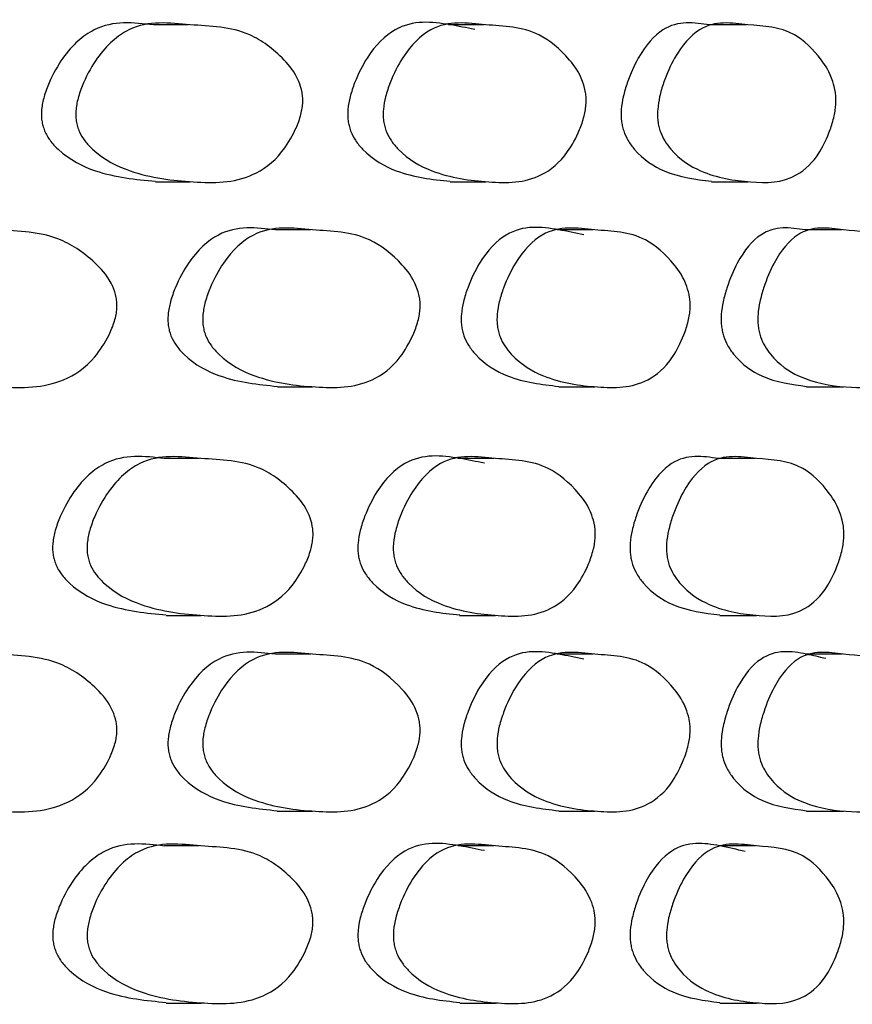
# Model space of a CAD drawing. Units: millimetres. Extents: x 10 to 1452, y 23 to 1042.
# Drawn here: x 826 to 830, y 611 to 616 of the extents above; entities that cross this region are included whole.
import ezdxf

# ---------------------------------------------------------------- set-up
doc = ezdxf.new("R2010")
doc.units = ezdxf.units.MM
doc.header["$LTSCALE"] = 5

msp = doc.modelspace()

# ---------------------------------------------------------------- linework, layer by layer
at = {"color": 7, "linetype": 'Continuous', "lineweight": 25}
for p, q in [((826.9138, 616.4081), (826.7382, 616.4081)), ((828.4079, 616.4081), (828.2271, 616.4081)), ((829.7335, 616.4081), (829.5482, 616.4081)), ((826.7479, 615.6145), (826.9236, 615.6145)), ((828.2359, 615.6145), (828.4166, 615.6145)), ((829.5558, 615.6145), (829.7412, 615.6145)), ((827.5319, 615.3727), (827.3541, 615.3727)), ((828.9591, 615.3727), (828.7764, 615.3727)), ((830.216, 615.3727), (830.029, 615.3727)), ((827.3634, 614.5791), (827.5412, 614.5791)), ((828.7847, 614.5791), (828.9673, 614.5791)), ((830.0362, 614.5791), (830.2232, 614.5791)), ((826.9683, 614.2183), (826.7925, 614.2183)), ((828.4566, 614.2183), (828.2757, 614.2183)), ((829.7763, 614.2183), (829.5909, 614.2183)), ((826.8021, 613.4247), (826.978, 613.4247)), ((828.2843, 613.4247), (828.4653, 613.4247)), ((829.5984, 613.4247), (829.7839, 613.4247)), ((827.5318, 613.23), (827.354, 613.23)), ((828.9589, 613.23), (828.7763, 613.23)), ((830.2159, 613.23), (830.0289, 613.23)), ((827.3632, 612.4364), (827.541, 612.4364)), ((828.7845, 612.4364), (828.9672, 612.4364)), ((830.0361, 612.4364), (830.223, 612.4364)), ((826.9685, 612.2619), (826.7927, 612.2619)), ((828.4568, 612.2619), (828.2759, 612.2619)), ((829.7765, 612.2619), (829.591, 612.2619)), ((826.8022, 611.4683), (826.978, 611.4683)), ((828.2844, 611.4683), (828.4653, 611.4683)), ((829.5985, 611.4683), (829.784, 611.4683))]:
    msp.add_line(p, q, dxfattribs=at)
for points, knots in [([(826.7382, 616.4072), (826.6371, 616.4192), (826.4787, 616.438), (826.2986, 616.281), (826.2199, 616.1426), (826.1854, 616.0512), (826.173, 615.9942), (826.171, 615.9526), (826.1732, 615.9244), (826.1789, 615.8973), (826.1916, 615.8609), (826.2171, 615.8185), (826.3004, 615.732), (826.4819, 615.6426), (826.647, 615.627), (826.748, 615.6175)], [0, 0, 0, 0, 0.236525, 0.370308, 0.442067, 0.474842, 0.500818, 0.51161, 0.522136, 0.533007, 0.544779, 0.57261, 0.607977, 0.760212, 1, 1, 1, 1]), ([(827.4913, 616.0101), (827.4903, 615.9998), (827.4881, 615.9777), (827.4766, 615.9313), (827.4453, 615.8532), (827.3689, 615.7299), (827.1952, 615.6075), (826.9347, 615.6092), (826.662, 615.6414), (826.4754, 615.7315), (826.3927, 615.8166), (826.3672, 615.8568), (826.3535, 615.8932), (826.3472, 615.9214), (826.3446, 615.9511), (826.3466, 615.9937), (826.3591, 616.0513), (826.3937, 616.1427), (826.4727, 616.281), (826.6562, 616.4411), (826.9235, 616.4001), (827.1893, 616.3996), (827.3705, 616.2668), (827.4605, 616.1587), (827.487, 616.0788), (827.4921, 616.0386), (827.4916, 616.0195), (827.4913, 616.0101)], [0, 0, 0, 0, 0.005887, 0.012598, 0.029285, 0.063596, 0.12687, 0.245182, 0.369687, 0.444789, 0.461148, 0.474785, 0.480933, 0.486573, 0.492016, 0.497608, 0.510373, 0.526524, 0.561881, 0.627859, 0.74804, 0.867225, 0.940818, 0.976961, 0.989335, 0.994734, 1, 1, 1, 1]), ([(828.3604, 616.3841), (828.3189, 616.3924), (828.188, 616.4187), (827.9969, 616.4392), (827.8331, 616.2811), (827.7623, 616.1426), (827.7313, 616.0512), (827.7202, 615.9942), (827.7184, 615.9526), (827.7203, 615.9244), (827.7254, 615.8973), (827.7368, 615.8609), (827.7598, 615.8185), (827.8347, 615.732), (827.9977, 615.6426), (828.1455, 615.627), (828.2359, 615.6175)], [0, 0, 0, 0, 0.100834, 0.318299, 0.437753, 0.501826, 0.531091, 0.554284, 0.56392, 0.573319, 0.583025, 0.593536, 0.618387, 0.649965, 0.785895, 1, 1, 1, 1]), ([(828.923, 616.0101), (828.9221, 615.9998), (828.9201, 615.9777), (828.9099, 615.9313), (828.882, 615.8532), (828.8141, 615.7299), (828.6594, 615.6075), (828.4267, 615.6092), (828.1824, 615.6414), (828.0149, 615.7315), (827.9405, 615.8166), (827.9176, 615.8568), (827.9053, 615.8932), (827.8996, 615.9214), (827.8973, 615.9511), (827.8991, 615.9937), (827.9103, 616.0513), (827.9414, 616.1427), (828.0125, 616.281), (828.1772, 616.4411), (828.4167, 616.4001), (828.6541, 616.3996), (828.8155, 616.2668), (828.8955, 616.1587), (828.9191, 616.0788), (828.9237, 616.0386), (828.9232, 616.0195), (828.923, 616.0101)], [0, 0, 0, 0, 0.005887, 0.012598, 0.029285, 0.063596, 0.12687, 0.245182, 0.369687, 0.444789, 0.461148, 0.474785, 0.480933, 0.486573, 0.492016, 0.497608, 0.510373, 0.526524, 0.561881, 0.627859, 0.74804, 0.867225, 0.940818, 0.976961, 0.989335, 0.994734, 1, 1, 1, 1]), ([(829.5482, 616.4072), (829.4685, 616.4192), (829.3438, 616.438), (829.2008, 616.281), (829.1383, 616.1426), (829.1109, 616.0512), (829.101, 615.9942), (829.0994, 615.9526), (829.1012, 615.9244), (829.1057, 615.8973), (829.1158, 615.8609), (829.1361, 615.8185), (829.2023, 615.732), (829.3463, 615.6426), (829.4763, 615.627), (829.5559, 615.6175)], [0, 0, 0, 0, 0.236525, 0.370307, 0.442066, 0.474841, 0.500817, 0.511609, 0.522135, 0.533006, 0.544778, 0.572609, 0.607975, 0.76021, 1, 1, 1, 1]), ([(830.1845, 616.0101), (830.1838, 615.9998), (830.1821, 615.9777), (830.1731, 615.9313), (830.1488, 615.8532), (830.0895, 615.7299), (829.9542, 615.6075), (829.7502, 615.6092), (829.5351, 615.6414), (829.3871, 615.7315), (829.3214, 615.8166), (829.3011, 615.8568), (829.2902, 615.8932), (829.2852, 615.9214), (829.2831, 615.9511), (829.2847, 615.9937), (829.2946, 616.0513), (829.3222, 616.1427), (829.385, 616.281), (829.5305, 616.4411), (829.7414, 616.4001), (829.9496, 616.3996), (830.0907, 616.2668), (830.1606, 616.1587), (830.1811, 616.0788), (830.1851, 616.0386), (830.1847, 616.0195), (830.1845, 616.0101)], [0, 0, 0, 0, 0.005887, 0.012598, 0.029285, 0.063596, 0.12687, 0.245182, 0.369687, 0.444789, 0.461148, 0.474785, 0.480933, 0.486573, 0.492016, 0.497608, 0.510373, 0.526524, 0.561881, 0.627859, 0.74804, 0.867225, 0.940818, 0.976961, 0.989335, 0.994734, 1, 1, 1, 1]), ([(826.5529, 614.9747), (826.5518, 614.9644), (826.5494, 614.9423), (826.5372, 614.8958), (826.5038, 614.8177), (826.4226, 614.6944), (826.2378, 614.5721), (825.9609, 614.5738), (825.6716, 614.606), (825.4739, 614.6962), (825.3863, 614.7812), (825.3592, 614.8214), (825.3448, 614.8578), (825.3381, 614.886), (825.3354, 614.9156), (825.3375, 614.9583), (825.3507, 615.0158), (825.3874, 615.1071), (825.4711, 615.2454), (825.6655, 615.4056), (825.9491, 615.3646), (826.2315, 615.3644), (826.4242, 615.2315), (826.52, 615.1233), (826.5482, 615.0434), (826.5537, 615.0032), (826.5531, 614.9841), (826.5529, 614.9747)], [0, 0, 0, 0, 0.005888, 0.0126, 0.029287, 0.063596, 0.126868, 0.245177, 0.369695, 0.444805, 0.461163, 0.474797, 0.480943, 0.486581, 0.492021, 0.49761, 0.510371, 0.526519, 0.561877, 0.627871, 0.74805, 0.86723, 0.940803, 0.976953, 0.989331, 0.994733, 1, 1, 1, 1]), ([(827.3542, 615.3718), (827.2572, 615.3838), (827.1054, 615.4025), (826.9324, 615.2454), (826.8569, 615.1071), (826.8238, 615.0158), (826.8119, 614.9588), (826.81, 614.9171), (826.8121, 614.889), (826.8175, 614.8619), (826.8297, 614.8255), (826.8542, 614.7831), (826.9341, 614.6967), (827.1084, 614.6072), (827.2667, 614.5916), (827.3635, 614.5821)], [0, 0, 0, 0, 0.236586, 0.370368, 0.442115, 0.474877, 0.500837, 0.511621, 0.52214, 0.533004, 0.544769, 0.572587, 0.607941, 0.760158, 1, 1, 1, 1]), ([(828.0844, 614.9747), (828.0834, 614.9644), (828.0813, 614.9423), (828.0704, 614.8958), (828.0404, 614.8177), (827.9674, 614.6944), (827.8012, 614.5721), (827.5518, 614.5738), (827.2903, 614.606), (827.1113, 614.6962), (827.0319, 614.7812), (827.0074, 614.8214), (826.9943, 614.8578), (826.9882, 614.886), (826.9858, 614.9156), (826.9877, 614.9583), (826.9997, 615.0158), (827.0329, 615.1071), (827.1088, 615.2454), (827.2848, 615.4056), (827.5411, 615.3646), (827.7956, 615.3644), (827.9689, 615.2315), (828.0549, 615.1233), (828.0802, 615.0434), (828.0851, 615.0032), (828.0847, 614.9841), (828.0844, 614.9747)], [0, 0, 0, 0, 0.005888, 0.0126, 0.029287, 0.063596, 0.126868, 0.245177, 0.369695, 0.444805, 0.461163, 0.474797, 0.480943, 0.486581, 0.492021, 0.49761, 0.510371, 0.526519, 0.561877, 0.627871, 0.74805, 0.86723, 0.940803, 0.976953, 0.989331, 0.994733, 1, 1, 1, 1]), ([(828.9109, 615.3472), (828.8688, 615.3561), (828.7418, 615.3829), (828.557, 615.4037), (828.4008, 615.2456), (828.3332, 615.1071), (828.3037, 615.0158), (828.293, 614.9588), (828.2913, 614.9171), (828.2932, 614.889), (828.298, 614.8619), (828.3089, 614.8255), (828.3309, 614.7831), (828.4023, 614.6967), (828.5578, 614.6072), (828.6986, 614.5916), (828.7847, 614.5821)], [0, 0, 0, 0, 0.106715, 0.322731, 0.441417, 0.505068, 0.534132, 0.557163, 0.56673, 0.576062, 0.5857, 0.596138, 0.620817, 0.652181, 0.787222, 1, 1, 1, 1]), ([(829.4485, 614.9747), (829.4477, 614.9644), (829.4458, 614.9423), (829.4361, 614.8958), (829.4096, 614.8177), (829.3452, 614.6944), (829.1982, 614.5721), (828.9769, 614.5738), (828.7442, 614.606), (828.5844, 614.6962), (828.5135, 614.7812), (828.4916, 614.8214), (828.4799, 614.8578), (828.4744, 614.886), (828.4722, 614.9156), (828.4739, 614.9583), (828.4847, 615.0158), (828.5144, 615.1071), (828.5822, 615.2454), (828.7393, 615.4056), (828.9674, 615.3646), (829.1932, 615.3644), (829.3465, 615.2315), (829.4225, 615.1233), (829.4448, 615.0434), (829.4492, 615.0032), (829.4487, 614.9841), (829.4485, 614.9747)], [0, 0, 0, 0, 0.005888, 0.0126, 0.029287, 0.063596, 0.126868, 0.245177, 0.369695, 0.444805, 0.461163, 0.474797, 0.480943, 0.486581, 0.492021, 0.49761, 0.510371, 0.526519, 0.561877, 0.627871, 0.74805, 0.86723, 0.940803, 0.976953, 0.989331, 0.994733, 1, 1, 1, 1]), ([(830.029, 615.3718), (829.9538, 615.3838), (829.8359, 615.4025), (829.7006, 615.2454), (829.6414, 615.1071), (829.6154, 615.0158), (829.6061, 614.9588), (829.6046, 614.9171), (829.6062, 614.889), (829.6105, 614.8619), (829.62, 614.8255), (829.6393, 614.7831), (829.702, 614.6967), (829.8383, 614.6072), (829.9611, 614.5916), (830.0362, 614.5821)], [0, 0, 0, 0, 0.2365858, 0.3703676, 0.4421144, 0.4748759, 0.5008357, 0.5116202, 0.5221391, 0.5330027, 0.544768, 0.5725862, 0.6079395, 0.7601565, 1, 1, 1, 1]), ([(830.6408, 614.9747), (830.6401, 614.9644), (830.6385, 614.9423), (830.6301, 614.8958), (830.6072, 614.8177), (830.5515, 614.6944), (830.4241, 614.5721), (830.2317, 614.5738), (830.0285, 614.606), (829.8885, 614.6962), (829.8262, 614.7812), (829.807, 614.8214), (829.7967, 614.8578), (829.7919, 614.886), (829.79, 614.9156), (829.7915, 614.9583), (829.8009, 615.0158), (829.827, 615.1071), (829.8865, 615.2454), (830.0241, 615.4056), (830.2234, 615.3646), (830.4198, 615.3644), (830.5526, 615.2315), (830.6183, 615.1233), (830.6376, 615.0434), (830.6414, 615.0032), (830.641, 614.9841), (830.6408, 614.9747)], [0, 0, 0, 0, 0.005888, 0.0126, 0.029287, 0.063596, 0.126868, 0.245177, 0.369695, 0.444805, 0.461163, 0.474797, 0.480943, 0.486581, 0.492021, 0.49761, 0.510371, 0.526519, 0.561877, 0.627871, 0.74805, 0.86723, 0.940803, 0.976953, 0.989331, 0.994733, 1, 1, 1, 1]), ([(826.7926, 614.2174), (826.6918, 614.2294), (826.5341, 614.2482), (826.3546, 614.0911), (826.2762, 613.9528), (826.2419, 613.8614), (826.2296, 613.8044), (826.2276, 613.7628), (826.2298, 613.7346), (826.2354, 613.7075), (826.2481, 613.6711), (826.2735, 613.6287), (826.3565, 613.5422), (826.5373, 613.4528), (826.7017, 613.4372), (826.8022, 613.4277)], [0, 0, 0, 0, 0.236565, 0.370343, 0.442096, 0.474871, 0.50085, 0.511645, 0.522175, 0.533049, 0.544823, 0.572655, 0.608017, 0.760233, 1, 1, 1, 1]), ([(827.5433, 613.8202), (827.5423, 613.8099), (827.5401, 613.7879), (827.5287, 613.7414), (827.4975, 613.6634), (827.4215, 613.5401), (827.2485, 613.4178), (826.9891, 613.4194), (826.7175, 613.4516), (826.5317, 613.5417), (826.4493, 613.6268), (826.4239, 613.667), (826.4103, 613.7034), (826.404, 613.7316), (826.4014, 613.7613), (826.4034, 613.8039), (826.4158, 613.8614), (826.4503, 613.9528), (826.529, 614.0911), (826.7117, 614.2513), (826.9779, 614.2103), (827.2427, 614.2098), (827.423, 614.077), (827.5126, 613.9688), (827.539, 613.889), (827.5441, 613.8488), (827.5436, 613.8297), (827.5433, 613.8202)], [0, 0, 0, 0, 0.005888, 0.0126, 0.029285, 0.063594, 0.126867, 0.245186, 0.36969, 0.444783, 0.461141, 0.474778, 0.480928, 0.486569, 0.492014, 0.497607, 0.510375, 0.526526, 0.56188, 0.627856, 0.748043, 0.867232, 0.940815, 0.976955, 0.989331, 0.994733, 1, 1, 1, 1]), ([(828.4091, 614.1941), (828.3676, 614.2025), (828.237, 614.2289), (828.0465, 614.2493), (827.8834, 614.0912), (827.8129, 613.9528), (827.7821, 613.8614), (827.771, 613.8044), (827.7693, 613.7628), (827.7712, 613.7346), (827.7763, 613.7075), (827.7876, 613.6711), (827.8105, 613.6287), (827.885, 613.5422), (828.0473, 613.4528), (828.1944, 613.4372), (828.2844, 613.4277)], [0, 0, 0, 0, 0.1013877, 0.3187334, 0.4381124, 0.5021429, 0.5313899, 0.5545731, 0.5642064, 0.5736028, 0.5833062, 0.5938131, 0.6186494, 0.6502054, 0.7860379, 1, 1, 1, 1]), ([(828.9692, 613.8202), (828.9683, 613.8099), (828.9664, 613.7879), (828.9562, 613.7414), (828.9285, 613.6634), (828.8609, 613.5401), (828.7069, 613.4178), (828.4753, 613.4194), (828.2321, 613.4516), (828.0654, 613.5417), (827.9914, 613.6268), (827.9686, 613.667), (827.9563, 613.7034), (827.9507, 613.7316), (827.9484, 613.7613), (827.9501, 613.8039), (827.9613, 613.8614), (827.9923, 613.9528), (828.063, 614.0911), (828.227, 614.2513), (828.4654, 614.2103), (828.7017, 614.2098), (828.8623, 614.077), (828.9419, 613.9688), (828.9654, 613.889), (828.9699, 613.8488), (828.9695, 613.8297), (828.9692, 613.8202)], [0, 0, 0, 0, 0.005888, 0.0126, 0.029285, 0.063594, 0.126867, 0.245186, 0.36969, 0.444783, 0.461141, 0.474778, 0.480928, 0.486569, 0.492014, 0.497607, 0.510375, 0.526526, 0.56188, 0.627856, 0.748043, 0.867232, 0.940815, 0.976955, 0.989331, 0.994733, 1, 1, 1, 1]), ([(829.5909, 614.2174), (829.5116, 614.2294), (829.3875, 614.2482), (829.2453, 614.0911), (829.1831, 613.9528), (829.1558, 613.8614), (829.146, 613.8044), (829.1445, 613.7628), (829.1462, 613.7346), (829.1507, 613.7075), (829.1607, 613.6711), (829.1809, 613.6287), (829.2468, 613.5422), (829.39, 613.4528), (829.5194, 613.4372), (829.5985, 613.4277)], [0, 0, 0, 0, 0.236565, 0.370342, 0.442095, 0.47487, 0.500849, 0.511644, 0.522174, 0.533048, 0.544822, 0.572654, 0.608016, 0.760231, 1, 1, 1, 1]), ([(830.2249, 613.8202), (830.2241, 613.8099), (830.2224, 613.7879), (830.2135, 613.7414), (830.1893, 613.6634), (830.1304, 613.5401), (829.9959, 613.4178), (829.7929, 613.4194), (829.5789, 613.4516), (829.4318, 613.5417), (829.3663, 613.6268), (829.3462, 613.667), (829.3354, 613.7034), (829.3303, 613.7316), (829.3283, 613.7613), (829.3299, 613.8039), (829.3398, 613.8614), (829.3671, 613.9528), (829.4296, 614.0911), (829.5744, 614.2513), (829.7842, 614.2103), (829.9913, 614.2098), (830.1316, 614.077), (830.2011, 613.9688), (830.2215, 613.889), (830.2254, 613.8488), (830.225, 613.8297), (830.2249, 613.8202)], [0, 0, 0, 0, 0.005888, 0.0126, 0.029285, 0.063594, 0.126867, 0.245186, 0.36969, 0.444783, 0.461141, 0.474778, 0.480928, 0.486569, 0.492014, 0.497607, 0.510375, 0.526526, 0.56188, 0.627856, 0.748043, 0.867232, 0.940815, 0.976955, 0.989331, 0.994733, 1, 1, 1, 1]), ([(826.5526, 612.8319), (826.5515, 612.8216), (826.5492, 612.7996), (826.537, 612.7532), (826.5036, 612.6751), (826.4224, 612.5519), (826.2376, 612.4295), (825.9609, 612.4311), (825.6717, 612.4632), (825.4741, 612.5534), (825.3865, 612.6385), (825.3595, 612.6787), (825.3451, 612.715), (825.3384, 612.7433), (825.3357, 612.7729), (825.3377, 612.8156), (825.351, 612.873), (825.3876, 612.9644), (825.4713, 613.1027), (825.6656, 613.2629), (825.9491, 613.222), (826.2314, 613.2215), (826.424, 613.0887), (826.5198, 612.9805), (826.548, 612.9007), (826.5534, 612.8605), (826.5529, 612.8414), (826.5526, 612.8319)], [0, 0, 0, 0, 0.0058872, 0.0125981, 0.0292828, 0.0635948, 0.1268729, 0.2451869, 0.3696918, 0.4447914, 0.4611492, 0.4747858, 0.4809343, 0.4865737, 0.4920162, 0.497607, 0.5103699, 0.526518, 0.5618743, 0.6278661, 0.7480446, 0.8672298, 0.9408169, 0.9769581, 0.9893332, 0.9947336, 1, 1, 1, 1]), ([(827.3541, 613.2291), (827.2572, 613.241), (827.1054, 613.2598), (826.9326, 613.1027), (826.8571, 612.9644), (826.824, 612.873), (826.8121, 612.816), (826.8102, 612.7744), (826.8123, 612.7463), (826.8177, 612.7192), (826.8299, 612.6828), (826.8544, 612.6404), (826.9343, 612.5539), (827.1084, 612.4645), (827.2666, 612.4489), (827.3633, 612.4394)], [0, 0, 0, 0, 0.236562, 0.370371, 0.442129, 0.474898, 0.500868, 0.511658, 0.522184, 0.533054, 0.544826, 0.572655, 0.608019, 0.760248, 1, 1, 1, 1]), ([(828.0842, 612.8319), (828.0832, 612.8216), (828.0811, 612.7996), (828.0701, 612.7532), (828.0402, 612.6751), (827.9672, 612.5519), (827.8011, 612.4295), (827.5517, 612.4311), (827.2904, 612.4632), (827.1115, 612.5534), (827.0321, 612.6385), (827.0077, 612.6787), (826.9946, 612.715), (826.9885, 612.7433), (826.986, 612.7729), (826.9879, 612.8156), (826.9999, 612.873), (827.0331, 612.9644), (827.1089, 613.1027), (827.2849, 613.2629), (827.5411, 613.222), (827.7955, 613.2215), (827.9687, 613.0887), (828.0547, 612.9805), (828.08, 612.9007), (828.0849, 612.8605), (828.0844, 612.8414), (828.0842, 612.8319)], [0, 0, 0, 0, 0.005887, 0.012598, 0.029283, 0.063595, 0.126873, 0.245187, 0.369692, 0.444791, 0.461149, 0.474786, 0.480934, 0.486574, 0.492016, 0.497607, 0.51037, 0.526518, 0.561874, 0.627866, 0.748045, 0.86723, 0.940817, 0.976958, 0.989333, 0.994734, 1, 1, 1, 1]), ([(828.9108, 613.2044), (828.8688, 613.2133), (828.7418, 613.2402), (828.5571, 613.261), (828.4009, 613.1028), (828.3334, 612.9644), (828.3039, 612.873), (828.2933, 612.816), (828.2915, 612.7744), (828.2934, 612.7463), (828.2983, 612.7192), (828.3092, 612.6828), (828.3311, 612.6404), (828.4024, 612.5539), (828.5579, 612.4645), (828.6985, 612.4489), (828.7845, 612.4394)], [0, 0, 0, 0, 0.1067, 0.32275, 0.441452, 0.505109, 0.534178, 0.557216, 0.566789, 0.576126, 0.585769, 0.596211, 0.620899, 0.65227, 0.787314, 1, 1, 1, 1]), ([(829.4483, 612.8319), (829.4475, 612.8216), (829.4456, 612.7996), (829.4359, 612.7532), (829.4095, 612.6751), (829.345, 612.5519), (829.1981, 612.4295), (828.9768, 612.4311), (828.7442, 612.4632), (828.5846, 612.5534), (828.5137, 612.6385), (828.4918, 612.6787), (828.4801, 612.715), (828.4747, 612.7433), (828.4725, 612.7729), (828.4741, 612.8156), (828.4849, 612.873), (828.5145, 612.9644), (828.5823, 613.1027), (828.7393, 613.2629), (828.9674, 613.222), (829.1931, 613.2215), (829.3463, 613.0887), (829.4223, 612.9805), (829.4446, 612.9007), (829.449, 612.8605), (829.4485, 612.8414), (829.4483, 612.8319)], [0, 0, 0, 0, 0.005887, 0.012598, 0.029283, 0.063595, 0.126873, 0.245187, 0.369692, 0.444791, 0.461149, 0.474786, 0.480934, 0.486574, 0.492016, 0.497607, 0.51037, 0.526518, 0.561874, 0.627866, 0.748045, 0.86723, 0.940817, 0.976958, 0.989333, 0.994734, 1, 1, 1, 1]), ([(830.1339, 613.2072), (830.1013, 613.2151), (829.9949, 613.2409), (829.8376, 613.2609), (829.7008, 613.1028), (829.6415, 612.9644), (829.6156, 612.873), (829.6063, 612.816), (829.6048, 612.7744), (829.6064, 612.7463), (829.6107, 612.7192), (829.6202, 612.6828), (829.6395, 612.6404), (829.7021, 612.5539), (829.8383, 612.4645), (829.961, 612.4489), (830.0361, 612.4394)], [0, 0, 0, 0, 0.096231, 0.314812, 0.434905, 0.499309, 0.528719, 0.552027, 0.561711, 0.571157, 0.580913, 0.591479, 0.616456, 0.648194, 0.78482, 1, 1, 1, 1]), ([(830.6407, 612.8319), (830.6399, 612.8216), (830.6383, 612.7996), (830.6299, 612.7532), (830.607, 612.6751), (830.5513, 612.5519), (830.424, 612.4295), (830.2317, 612.4311), (830.0285, 612.4632), (829.8886, 612.5534), (829.8264, 612.6385), (829.8072, 612.6787), (829.7969, 612.715), (829.7921, 612.7433), (829.7902, 612.7729), (829.7917, 612.8156), (829.8011, 612.873), (829.8272, 612.9644), (829.8866, 613.1027), (830.0242, 613.2629), (830.2234, 613.222), (830.4197, 613.2215), (830.5525, 613.0887), (830.6181, 612.9805), (830.6375, 612.9007), (830.6412, 612.8605), (830.6408, 612.8414), (830.6407, 612.8319)], [0, 0, 0, 0, 0.005887, 0.012598, 0.029283, 0.063595, 0.126873, 0.245187, 0.369692, 0.444791, 0.461149, 0.474786, 0.480934, 0.486574, 0.492016, 0.497607, 0.51037, 0.526518, 0.561874, 0.627866, 0.748045, 0.86723, 0.940817, 0.976958, 0.989333, 0.994734, 1, 1, 1, 1]), ([(826.7928, 612.261), (826.6921, 612.2729), (826.5344, 612.2916), (826.3551, 612.1345), (826.2768, 611.9962), (826.2425, 611.9049), (826.2302, 611.848), (826.2282, 611.8064), (826.2304, 611.7782), (826.236, 611.7512), (826.2486, 611.7148), (826.274, 611.6724), (826.3569, 611.5859), (826.5375, 611.4964), (826.7018, 611.4808), (826.8023, 611.4713)], [0, 0, 0, 0, 0.236642, 0.370437, 0.442179, 0.474941, 0.500911, 0.511704, 0.522233, 0.533106, 0.544879, 0.572708, 0.608062, 0.760252, 1, 1, 1, 1]), ([(827.5429, 611.8639), (827.5419, 611.8536), (827.5397, 611.8315), (827.5283, 611.7851), (827.4971, 611.707), (827.4213, 611.5838), (827.2484, 611.4614), (826.9891, 611.4629), (826.7177, 611.4952), (826.5321, 611.5854), (826.4498, 611.6705), (826.4244, 611.7106), (826.4109, 611.747), (826.4045, 611.7752), (826.402, 611.8049), (826.4039, 611.8475), (826.4164, 611.9049), (826.4508, 611.9962), (826.5294, 612.1345), (826.712, 612.2947), (826.978, 612.2539), (827.2426, 612.2534), (827.4227, 612.1206), (827.5122, 612.0124), (827.5385, 611.9326), (827.5437, 611.8924), (827.5432, 611.8733), (827.5429, 611.8639)], [0, 0, 0, 0, 0.005891, 0.012604, 0.029287, 0.063591, 0.126861, 0.245188, 0.3697, 0.444788, 0.461144, 0.474781, 0.48093, 0.486572, 0.492016, 0.497609, 0.510373, 0.526519, 0.561872, 0.627863, 0.748048, 0.867242, 0.94081, 0.976944, 0.989325, 0.994729, 1, 1, 1, 1]), ([(828.4093, 612.2377), (828.3677, 612.2461), (828.2372, 612.2725), (828.0467, 612.2928), (827.8838, 612.1346), (827.8134, 611.9962), (827.7826, 611.9049), (827.7716, 611.848), (827.7698, 611.8064), (827.7717, 611.7782), (827.7768, 611.7512), (827.7881, 611.7148), (827.811, 611.6724), (827.8854, 611.5859), (828.0476, 611.4964), (828.1945, 611.4808), (828.2844, 611.4713)], [0, 0, 0, 0, 0.101546, 0.31885, 0.438236, 0.502252, 0.531485, 0.554659, 0.564289, 0.573684, 0.583386, 0.593892, 0.618723, 0.65027, 0.78607, 1, 1, 1, 1]), ([(828.9689, 611.8639), (828.9679, 611.8536), (828.966, 611.8315), (828.9559, 611.7851), (828.9282, 611.707), (828.8607, 611.5838), (828.7068, 611.4614), (828.4754, 611.4629), (828.2324, 611.4952), (828.0658, 611.5854), (827.9919, 611.6705), (827.9691, 611.7106), (827.9568, 611.747), (827.9512, 611.7752), (827.9489, 611.8049), (827.9506, 611.8475), (827.9618, 611.9049), (827.9927, 611.9962), (828.0634, 612.1345), (828.2272, 612.2947), (828.4655, 612.2539), (828.7016, 612.2534), (828.862, 612.1206), (828.9416, 612.0124), (828.965, 611.9326), (828.9695, 611.8924), (828.9691, 611.8733), (828.9689, 611.8639)], [0, 0, 0, 0, 0.005891, 0.012604, 0.029287, 0.063591, 0.126861, 0.245188, 0.3697, 0.444788, 0.461144, 0.474781, 0.48093, 0.486572, 0.492016, 0.497609, 0.510373, 0.526519, 0.561872, 0.627863, 0.748048, 0.867242, 0.94081, 0.976944, 0.989325, 0.994729, 1, 1, 1, 1]), ([(829.7271, 612.2335), (829.6843, 612.2434), (829.5637, 612.2715), (829.3895, 612.2928), (829.2457, 612.1346), (829.1835, 611.9962), (829.1563, 611.9049), (829.1465, 611.848), (829.1449, 611.8064), (829.1466, 611.7782), (829.1511, 611.7512), (829.1612, 611.7148), (829.1813, 611.6724), (829.2471, 611.5859), (829.3903, 611.4964), (829.5195, 611.4808), (829.5985, 611.4713)], [0, 0, 0, 0, 0.117093, 0.330636, 0.447956, 0.510865, 0.539592, 0.562364, 0.571828, 0.58106, 0.590595, 0.600919, 0.62532, 0.656321, 0.789771, 1, 1, 1, 1]), ([(830.2245, 611.8639), (830.2237, 611.8536), (830.222, 611.8315), (830.2132, 611.7851), (830.1891, 611.707), (830.1302, 611.5838), (829.9958, 611.4614), (829.793, 611.4629), (829.5791, 611.4952), (829.4321, 611.5854), (829.3668, 611.6705), (829.3466, 611.7106), (829.3358, 611.747), (829.3308, 611.7752), (829.3288, 611.8049), (829.3303, 611.8475), (829.3402, 611.9049), (829.3675, 611.9962), (829.43, 612.1345), (829.5746, 612.2947), (829.7842, 612.2539), (829.9912, 612.2534), (830.1314, 612.1206), (830.2007, 612.0124), (830.2211, 611.9326), (830.2251, 611.8924), (830.2247, 611.8733), (830.2245, 611.8639)], [0, 0, 0, 0, 0.005891, 0.012604, 0.029287, 0.063591, 0.126861, 0.245188, 0.3697, 0.444788, 0.461144, 0.474781, 0.48093, 0.486572, 0.492016, 0.497609, 0.510373, 0.526519, 0.561872, 0.627863, 0.748048, 0.867242, 0.94081, 0.976944, 0.989325, 0.994729, 1, 1, 1, 1])]:
    msp.add_open_spline(points, degree=3, knots=knots, dxfattribs=at)

doc.saveas('drawing.dxf')
